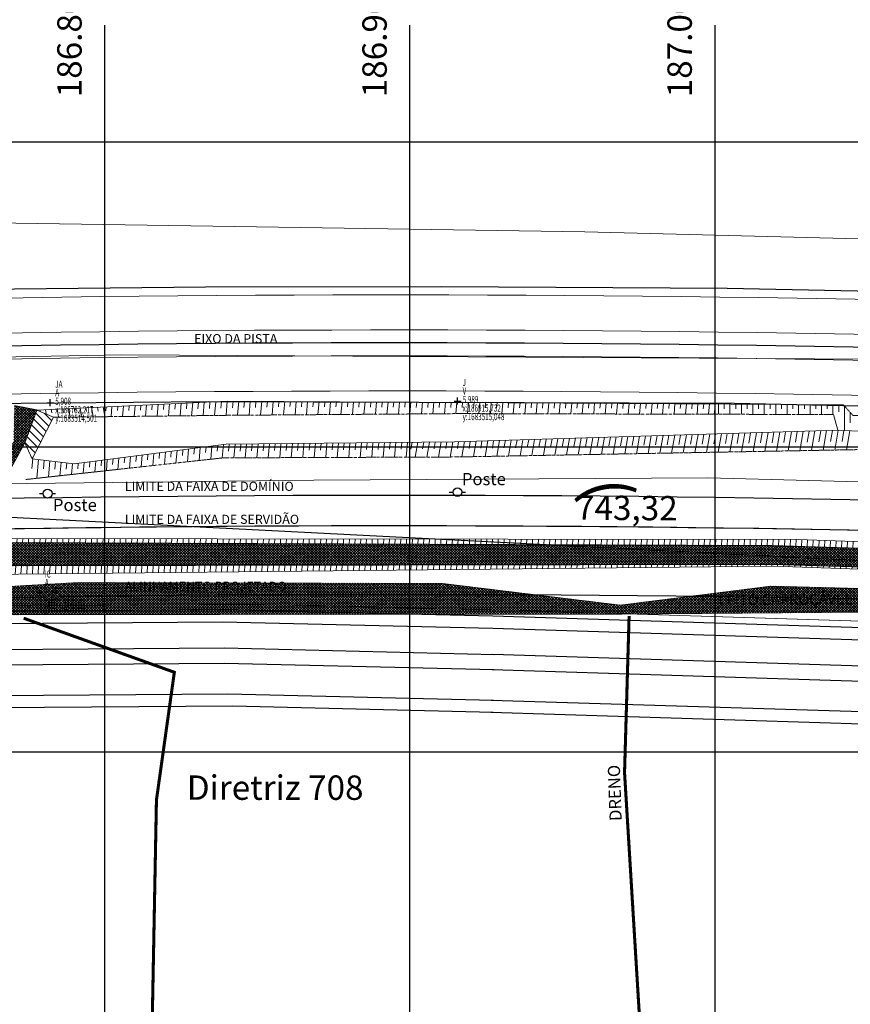
# Model space of a CAD drawing. Extents: x 0 to 383550, y 0 to 3365419.
# Drawn here: x 186772 to 187044, y 1683317 to 1683640 of the extents above; entities that cross this region are included whole.
import ezdxf
from ezdxf.enums import TextEntityAlignment as Align
from ezdxf.lldxf.tags import DXFTag

# ---------------------------------------------------------------- set-up
doc = ezdxf.new("R2010")
doc.units = 0
doc.header["$MEASUREMENT"] = 0
doc.linetypes.add('DIVIDE2', pattern=[0.625, 0.25, -0.125, 0, -0.125, 0, -0.125])
doc.linetypes.add('HIDDEN', pattern=[0.375, 0.25, -0.125])
for name, color, linetype in [('_ Logit2', 1, 'Continuous'), ('MEIO-FIO-PROJETADO', 10, 'Continuous'), ('TOP-ALINHAMENTO_PROJETADO', 160, 'Continuous'), ('TOP-DRENOS', 141, 'Continuous'), ('TOP-EIXO_PISTA', 160, 'Continuous'), ('TOP-EQUIPAMENTOS_PÚBLICO', 8, 'Continuous'), ('TOP-HACHURA_LEITO_CARROÇAVEL', 41, 'Continuous'), ('TOP-HACHURA_VALO', 131, 'Continuous'), ('TOP-LEVANTADO', 4, 'Continuous'), ('TOP-MALHA', 8, 'Continuous'), ('TOP-PONTOS-ESTACOES', 2, 'Continuous'), ('TOP-TÍTULOS', 1, 'Continuous'), ('TOP-VALO', 150, 'Continuous')]:
    doc.layers.add(name, color=color, linetype=linetype)
for name, color, linetype, lineweight in [('_Traçado Projetado', 12, 'ACAD_ISO02W100', 20), ('TOP-BORDA_DE_PISTA', 7, 'Continuous', 5), ('TOP-LEITO_CARROÇÁVEL', 7, 'Continuous', 5), ('TOP-MEIO_FIO', 7, 'HIDDEN', 5), ('TOP-TALUDE', 7, 'Continuous', 5)]:
    doc.layers.add(name, color=color, linetype=linetype, lineweight=lineweight)
doc.styles.add('GEOSIS', font='txt', dxfattribs={"width": 0.65, "height": 0.2})
doc.styles.add('ROMANTICITALIC', font='romai___.ttf', dxfattribs={"height": 0.4})
doc.styles.add('SANSSERIFITALIC', font='sansso__.ttf', dxfattribs={"height": 0.2})
doc.styles.add('SWIS721', font='swisscbo.ttf', dxfattribs={"height": 0.4})
tags = doc.linetypes.add('ACAD_ISO02W100', pattern=[15, 12, -3]).pattern_tags.tags
tags[6:7] = [DXFTag(74, 4), DXFTag(75, 0), DXFTag(340, '0'), DXFTag(46, 1.0), DXFTag(50, 0.0), DXFTag(44, 0.0), DXFTag(45, 0.0)]
tags[4:5] = [DXFTag(74, 4), DXFTag(75, 0), DXFTag(340, '0'), DXFTag(46, 1.0), DXFTag(50, 0.0), DXFTag(44, 0.0), DXFTag(45, 0.0)]
pattern_1 = [(87, (-1e-10, 0), (-1.8724303777, 0.098129918), [])]
pattern_2 = [(45, (0, 0), (-0.44194173824, 0.44194173824), []), (135, (0, 0), (-0.44194173824, -0.44194173824), [])]

# ---------------------------------------------------------------- blocks, each defined once
blk = doc.blocks.new('Pt&L')
at = {"color": 8}
for p, q in [((-0.00133, 0), (-0.00072, 0)), ((0.00072, 0), (0.0013, 0))]:
    blk.add_line(p, q, dxfattribs=at)
blk.add_circle((0, 0), 0.00072, dxfattribs=at)
at = {"color": 8, "style": 'SANSSERIFITALIC'}
blk.add_attdef('PT&L', (0.001, 0.0005), '', height=0.0015, dxfattribs=at)

msp = doc.modelspace()

# ---------------------------------------------------------------- hatches: boundary and pattern name
at = {"layer": 'TOP-HACHURA_LEITO_CARROÇAVEL'}
h = msp.add_hatch(dxfattribs=at)
h.set_pattern_fill('ANSI3781', color=41, scale=5, style=0, pattern_type=2)
h.set_pattern_definition(pattern_2)
h.paths.add_polyline_path([(186645.797, 1683481.109), (186645.861, 1683480.146, -0.0008272), (186671.824, 1683480.929)])
h.paths.add_polyline_path([(186773.155, 1683500), (186773.898, 1683501.352), (186773.922, 1683501.417), (186774.639, 1683503.351), (186775.357, 1683505.286), (186776.074, 1683507.22), (186776.792, 1683509.154), (186777.509, 1683511.088), (186777.857, 1683512.026), (186770.488, 1683513.46), (186770.245, 1683501.78), (186769.352, 1683500)])
h.paths.add_polyline_path([(186773.155, 1683500), (186769.352, 1683500), (186762.607, 1683486.552), (186753.687, 1683482.834, -0.0002878), (186762.721, 1683482.992), (186764.087, 1683483.503)])
h.paths.add_polyline_path([(186645.861, 1683480.146), (186646.033, 1683477.587), (186687.979, 1683477.832), (186700, 1683477.902), (186700, 1683480.9), (186687.629, 1683480.82), (186671.824, 1683480.929, 0.0008272)])
h.paths.add_polyline_path([(186753.687, 1683482.834), (186749.824, 1683481.224), (186700, 1683480.9), (186700, 1683477.902), (186749.892, 1683478.192), (186762.721, 1683482.992, 0.0002878)])
h = msp.add_hatch(dxfattribs=at)
h.set_pattern_fill('ANSI3793', color=41, scale=5, style=0, pattern_type=2)
h.set_pattern_definition(pattern_2)
h.paths.add_polyline_path([(186676.479, 1683353.268), (186663.611, 1683407.354), (186665.834, 1683428.772), (186679.301, 1683440.894), (186705.888, 1683444.939), (186969.511, 1683445.194), (187139.779, 1683446.617), (187190.991, 1683438.265), (187252.735, 1683441.477), (187324.367, 1683433.717), (187370.361, 1683434.663), (187370.823, 1683435.718), (187434.724, 1683428.464), (187525.695, 1683421.948), (187643.669, 1683422.105), (187774.262, 1683407.431), (187811.114, 1683406.594), (187876.501, 1683404.171), (187928.636, 1683398.038), (187990.185, 1683396.618), (188032.828, 1683392.626), (188130.869, 1683384.181), (188158.059, 1683383.475), (188194.804, 1683379.698), (188223.601, 1683383.353), (188195.373, 1683382.582), (188158.247, 1683386.474), (188130.267, 1683387.188), (188033.089, 1683395.705), (187991.072, 1683399.707), (187928.995, 1683401.421), (187875.256, 1683408.31), (187811.212, 1683409.238), (187775.08, 1683411.805), (187641.724, 1683425.577), (187524.817, 1683426.715), (187433.036, 1683433.645), (187371.658, 1683439.067), (187370.857, 1683439.138), (187323.222, 1683436.53), (187252.284, 1683445.332), (187192.356, 1683443.118), (187139.726, 1683451.145), (187018.425, 1683454.349), (186969.025, 1683448.122), (186910.838, 1683455.216), (186791.465, 1683455.527), (186705.797, 1683450.629), (186677.818, 1683448.222), (186661.711, 1683431.026), (186659.836, 1683406.329), (186672.898, 1683351.04)])
at = {"layer": 'TOP-HACHURA_VALO'}
h = msp.add_hatch(dxfattribs=at)
h.set_pattern_fill('ANSI3770', color=131, scale=5, style=0, pattern_type=2)
h.set_pattern_definition(pattern_2)
h.paths.add_polyline_path([(188238.732, 1683391.074), (188247.414, 1683399.543), (188027.068, 1683413.796), (187469.571, 1683447.875), (187261.696, 1683460.24), (187018.702, 1683467.666), (186765.72, 1683468.68), (186646.604, 1683467.672), (186647.156, 1683458.521), (186766.808, 1683461.053), (187018.675, 1683461.499), (187142.722, 1683457.87), (187372.444, 1683446.889), (187464.854, 1683441.004), (187525.742, 1683436.62), (187643.264, 1683429.599), (187876.474, 1683415.028), (188028.081, 1683405.226)])
at = {"layer": 'TOP-TALUDE'}
h = msp.add_hatch(dxfattribs=at)
h.set_pattern_fill('ANSI3156', color=256, scale=15, angle=42, style=0, pattern_type=2)
h.set_pattern_definition(pattern_1)
h.paths.add_polyline_path([(186800, 1683469.901), (186700, 1683470.033), (186700, 1683468.124), (186765.72, 1683468.68), (186800, 1683468.543)])
h.paths.add_polyline_path([(186700, 1683459.639), (186647.156, 1683458.521), (186647.897, 1683456.974), (186700, 1683457.521)])
h.paths.add_polyline_path([(186800, 1683458.57), (186800, 1683461.112), (186766.808, 1683461.053), (186700, 1683459.639), (186700, 1683457.521)])
h = msp.add_hatch(dxfattribs=at)
h.set_pattern_fill('ANSI3155', color=256, scale=15, angle=42, style=0, pattern_type=2)
h.set_pattern_definition(pattern_1)
h.paths.add_polyline_path([(186900, 1683469.769), (186800, 1683469.901), (186800, 1683468.543), (186900, 1683468.142)])
h.paths.add_polyline_path([(186900, 1683461.289), (186800, 1683461.112), (186800, 1683458.57), (186900, 1683459.618)])
h = msp.add_hatch(dxfattribs=at)
h.set_pattern_fill('ANSI3154', color=256, scale=15, angle=42, style=0, pattern_type=2)
h.set_pattern_definition(pattern_1)
h.paths.add_polyline_path([(186900, 1683459.618), (187019.378, 1683460.87), (187100, 1683458.029), (187100, 1683459.119), (187018.675, 1683461.499), (186900, 1683461.289)])
h.paths.add_polyline_path([(186900, 1683468.142), (187018.702, 1683467.666), (187100, 1683465.182), (187100, 1683467.016), (187027.396, 1683469.601), (186900, 1683469.769)])

# ---------------------------------------------------------------- linework, layer by layer
at = {"layer": '_ Logit2'}
for p, q in [((186618.241, 1683445.147), (186838.696, 1683446.677)), ((186838.696, 1683446.677), (186927.233, 1683444.569)), ((186927.233, 1683444.569), (187102.075, 1683439.126)), ((186618.393, 1683441.141), (186838.696, 1683442.672)), ((186838.696, 1683442.672), (186927.233, 1683440.564)), ((186927.233, 1683440.564), (187102.075, 1683435.121)), ((186618.855, 1683432.561), (186839.31, 1683434.091)), ((186839.31, 1683434.091), (186927.847, 1683431.983)), ((186927.233, 1683432), (187102.075, 1683426.557)), ((186618.889, 1683427.561), (186839.191, 1683429.092)), ((186839.191, 1683429.092), (186927.728, 1683426.984)), ((186927.077, 1683427.002), (187101.92, 1683421.559)), ((186618.956, 1683417.561), (186840.466, 1683419.059)), ((186840.466, 1683419.059), (186927.49, 1683416.987)), ((186618.983, 1683413.561), (186842.006, 1683415.069)), ((186842.006, 1683415.069), (186927.395, 1683412.988)), ((186926.766, 1683417.007), (187101.608, 1683411.564)), ((186926.642, 1683413.009), (187101.484, 1683407.566))]:
    msp.add_line(p, q, dxfattribs=at)
at = {"layer": '_Traçado Projetado', "color": 40}
for p, q in [((186805.674, 1683530.164), (186642.094, 1683527.227)), ((187058.792, 1683528.749), (186805.674, 1683530.164)), ((186868.567, 1683489.048), (186626.996, 1683486.25)), ((186997.754, 1683489.911), (186868.567, 1683489.048)), ((187202.336, 1683484.436), (186997.754, 1683489.911)), ((186624.53, 1683446.946), (186847.553, 1683448.454)), ((186847.553, 1683448.454), (186936.09, 1683446.346)), ((186936.09, 1683446.346), (187110.932, 1683440.903))]:
    msp.add_line(p, q, dxfattribs=at)
for points in [[(187934, 1683522.508), (187643.79, 1683542.893), (187304.077, 1683561.664), (186957.429, 1683570.565), (186634.516, 1683575.482), (186363.346, 1683561.025), (186323.076, 1684442.403)], [(186369.149, 1683434.017), (186403.384, 1683435.876), (186523.533, 1683442.342), (186606.66, 1683446.822), (186624.53, 1683446.946), (186847.553, 1683448.454), (186936.09, 1683446.346), (187110.932, 1683440.903), (187277.866, 1683436.952), (187449.24, 1683425.584), (187624.575, 1683415.201), (187797.931, 1683405.31), (187934, 1683395.202)]]:
    msp.add_lwpolyline(points, dxfattribs=at)
at = {"layer": 'MEIO-FIO-PROJETADO'}
for points in [[(187812.462, 1683509.734), (187671.314, 1683519.38), (187621.779, 1683522.374), (187539.189, 1683527.696), (187428.422, 1683534.773), (187336.93, 1683540.295), (187279.58, 1683543.443), (187228.578, 1683545.659), (187183.127, 1683547.426), (187094.537, 1683550.072), (187004.026, 1683551.911), (186910.429, 1683552.506), (186833.05, 1683552.345), (186759.951, 1683551.564), (186683.586, 1683549.866), (186615.981, 1683547.642)], [(186688.358, 1683513.019), (186760.247, 1683514.217), (186834.102, 1683514.891), (187006.456, 1683514.376), (187092.668, 1683512.495), (187177.18, 1683509.868), (187225.489, 1683507.918), (187277.221, 1683505.829), (187430.528, 1683496.972), (187527.791, 1683490.869), (187615.578, 1683485.08), (187667.812, 1683481.896), (187740.578, 1683477.075), (187897.378, 1683467.269), (188011.113, 1683459.975), (188106.616, 1683453.703), (188128.031, 1683452.003)]]:
    msp.add_lwpolyline(points, dxfattribs=at)
at = {"layer": 'TOP-ALINHAMENTO_PROJETADO'}
for radius, start in [(7850, 86.7525), (7850, 86.7525), (7840, 86.7526), (7840, 86.7526), (7817.5, 86.7526)]:
    msp.add_arc((186895.356, 1675634.112), radius, start, 92.6352, dxfattribs=at)
at = {"layer": 'TOP-BORDA_DE_PISTA'}
msp.add_lwpolyline([(186777.857, 1683512.026), (186773.898, 1683501.352), (186764.087, 1683483.503), (186749.892, 1683478.192), (186687.979, 1683477.832), (186646.029, 1683477.587)], dxfattribs=at)
for centre, radius, start, end in [((186895.353, 1675634.241), 7915.622, 86.7507844, 92.628459), ((186895.354, 1675634.2), 7904.162, 86.7511643, 92.6323203), ((186895.356, 1675634.112), 7895.75, 86.751838, 92.6351706), ((186895.355, 1675634.13), 7884.232, 86.7518276, 92.6390622)]:
    msp.add_arc(centre, radius, start, end, dxfattribs=at)
at = {"layer": 'TOP-DRENOS', "const_width": 1}
for points in [[(186773.499, 1683443.837), (186822.88, 1683426.117), (186817.014, 1683384.24), (186814.959, 1683276.117), (186806.544, 1683122.083), (186752.407, 1683120.895)], [(186971.935, 1683444.555), (186970.437, 1683393.225), (186981.342, 1683214.671), (186984.056, 1683201.441), (186987.457, 1683087.502), (186987.963, 1683061.053), (186986.601, 1683016.063), (186987.38, 1682991.397)]]:
    msp.add_lwpolyline(points, dxfattribs=at)
at = {"layer": 'TOP-EIXO_PISTA'}
msp.add_arc((186895.356, 1675634.112), 7900, 86.751838, 92.6351706, dxfattribs=at)
at = {"layer": 'TOP-HACHURA_LEITO_CARROÇAVEL', "color": 41}
msp.add_line((186777.857, 1683512.026), (186770.488, 1683513.46), dxfattribs=at)
at = {"layer": 'TOP-LEITO_CARROÇÁVEL'}
for points in [[(187139.726, 1683451.145), (187018.425, 1683454.349), (186969.025, 1683448.122), (186910.838, 1683455.216), (186791.465, 1683455.527), (186705.797, 1683450.629), (186677.818, 1683448.222), (186661.711, 1683431.026), (186659.836, 1683406.329), (186672.898, 1683351.04)], [(188194.804, 1683379.698), (188158.059, 1683383.475), (188130.869, 1683384.181), (188032.828, 1683392.626), (187990.185, 1683396.618), (187928.636, 1683398.038), (187876.501, 1683404.171), (187811.114, 1683406.594), (187774.262, 1683407.431), (187643.669, 1683422.105), (187525.695, 1683421.948), (187434.724, 1683428.464), (187370.823, 1683435.718), (187370.361, 1683434.663), (187324.367, 1683433.717), (187252.735, 1683441.477), (187190.991, 1683438.265), (187139.779, 1683446.617), (186969.511, 1683445.194), (186705.888, 1683444.939), (186679.301, 1683440.894), (186665.834, 1683428.772), (186663.611, 1683407.354), (186676.479, 1683353.268)]]:
    msp.add_lwpolyline(points, dxfattribs=at)
at = {"layer": 'TOP-LEVANTADO'}
msp.add_arc((186895.356, 1675634.112), 7840, 86.7526, 92.1849, dxfattribs=at)
at = {"layer": 'TOP-MALHA'}
for p, q in [((186800, 1683638.257), (186800, 1682162.576)), ((186800, 1683638.257), (186800, 1682162.576)), ((186800, 1683638.257), (186800, 1682162.576)), ((186900, 1683638.257), (186900, 1682162.576)), ((186900, 1683638.257), (186900, 1682162.576)), ((186900, 1683638.257), (186900, 1682162.576)), ((187000, 1683638.257), (187000, 1682162.576)), ((187000, 1683638.257), (187000, 1682162.576)), ((187000, 1683638.257), (187000, 1682162.576)), ((186458.187, 1683600), (189135.493, 1683600)), ((186458.187, 1683600), (189135.493, 1683600)), ((186458.187, 1683600), (189135.493, 1683600)), ((186458.187, 1683500), (188876.284, 1683500)), ((186458.187, 1683500), (188876.284, 1683500)), ((186458.187, 1683500), (188876.284, 1683500)), ((186458.187, 1683400), (188876.284, 1683400)), ((186458.187, 1683400), (188876.284, 1683400)), ((186458.187, 1683400), (188876.284, 1683400))]:
    msp.add_line(p, q, dxfattribs=at)
at = {"layer": 'TOP-MEIO_FIO'}
msp.add_lwpolyline([(187085.491, 1683510.784), (187082.512, 1683506.564), (187078.872, 1683506.454), (187077.106, 1683509.499), (187045.327, 1683510.303), (187042.111, 1683513.848)], dxfattribs=at)
at = {"layer": 'TOP-PONTOS-ESTACOES', "color": 2}
for p, q in [((186781.051, 1683514.501), (186783.384, 1683514.501)), ((186782.217, 1683513.335), (186782.217, 1683515.668)), ((186914.565, 1683515.048), (186916.899, 1683515.048)), ((186915.732, 1683513.882), (186915.732, 1683516.215)), ((186778.817, 1683451.072), (186778.817, 1683453.406)), ((186777.65, 1683452.239), (186779.984, 1683452.239))]:
    msp.add_line(p, q, dxfattribs=at)
at = {"layer": 'TOP-TALUDE'}
for p, q in [((186840.385, 1683515.016), (186777.854, 1683512.052)), ((186828.523, 1683510.23), (186828.895, 1683514.472)), ((186830.606, 1683512.523), (186830.785, 1683514.561)), ((186832.292, 1683510.273), (186832.675, 1683514.651)), ((186834.378, 1683512.611), (186834.565, 1683514.741)), ((186836.06, 1683510.316), (186836.455, 1683514.83)), ((186838.15, 1683512.699), (186838.345, 1683514.92)), ((186839.828, 1683510.358), (186840.235, 1683515.009)), ((187042.111, 1683513.848), (186840.385, 1683515.016)), ((186841.922, 1683512.788), (186842.116, 1683515.006)), ((186843.595, 1683510.388), (186843.998, 1683514.996)), ((186845.694, 1683512.876), (186845.879, 1683514.985)), ((186847.361, 1683510.415), (186847.76, 1683514.974)), ((186849.466, 1683512.964), (186849.641, 1683514.963)), ((186851.128, 1683510.443), (186851.523, 1683514.952)), ((186853.238, 1683513.052), (186853.404, 1683514.941)), ((186854.895, 1683510.47), (186855.285, 1683514.93)), ((186857.011, 1683513.141), (186857.166, 1683514.919)), ((186858.661, 1683510.498), (186859.047, 1683514.908)), ((186860.781, 1683513.212), (186860.929, 1683514.897)), ((186862.428, 1683510.525), (186862.81, 1683514.887)), ((186864.544, 1683513.19), (186864.691, 1683514.876)), ((186866.195, 1683510.553), (186866.572, 1683514.865)), ((186868.306, 1683513.169), (186868.453, 1683514.854)), ((186869.962, 1683510.581), (186870.335, 1683514.843)), ((186872.068, 1683513.147), (186872.216, 1683514.832)), ((186873.728, 1683510.608), (186874.097, 1683514.821)), ((186875.831, 1683513.126), (186875.978, 1683514.81)), ((186877.495, 1683510.636), (186877.859, 1683514.799)), ((186879.593, 1683513.104), (186879.741, 1683514.788)), ((186881.262, 1683510.663), (186881.622, 1683514.778)), ((186883.356, 1683513.083), (186883.503, 1683514.767)), ((186885.029, 1683510.691), (186885.384, 1683514.756)), ((186887.118, 1683513.061), (186887.265, 1683514.745)), ((186888.795, 1683510.718), (186889.147, 1683514.734)), ((186890.881, 1683513.04), (186891.028, 1683514.723)), ((186892.562, 1683510.746), (186892.909, 1683514.712)), ((186894.643, 1683513.018), (186894.79, 1683514.701)), ((186896.329, 1683510.773), (186896.672, 1683514.69)), ((186898.406, 1683512.997), (186898.553, 1683514.68)), ((186900.096, 1683510.801), (186900.434, 1683514.669)), ((186902.168, 1683512.975), (186902.315, 1683514.658)), ((186903.862, 1683510.829), (186904.196, 1683514.647)), ((186905.93, 1683512.954), (186906.078, 1683514.636)), ((186907.629, 1683510.856), (186907.959, 1683514.625)), ((186909.693, 1683512.932), (186909.84, 1683514.614)), ((186911.396, 1683510.884), (186911.721, 1683514.603)), ((186913.455, 1683512.911), (186913.602, 1683514.592)), ((186915.163, 1683510.911), (186915.484, 1683514.581)), ((186917.218, 1683512.889), (186917.365, 1683514.571)), ((186918.927, 1683510.914), (186919.246, 1683514.56)), ((186920.98, 1683512.868), (186921.127, 1683514.549)), ((186922.691, 1683510.905), (186923.008, 1683514.538)), ((186924.743, 1683512.85), (186924.89, 1683514.527)), ((186926.454, 1683510.896), (186926.771, 1683514.516)), ((186928.506, 1683512.832), (186928.652, 1683514.505)), ((186930.218, 1683510.886), (186930.533, 1683514.494)), ((186932.268, 1683512.814), (186932.414, 1683514.483)), ((186933.981, 1683510.877), (186934.296, 1683514.472)), ((186936.031, 1683512.796), (186936.177, 1683514.462)), ((186937.745, 1683510.868), (186938.058, 1683514.451)), ((186939.794, 1683512.778), (186939.939, 1683514.44)), ((186941.508, 1683510.858), (186941.821, 1683514.429)), ((186943.557, 1683512.76), (186943.702, 1683514.418)), ((186945.272, 1683510.849), (186945.583, 1683514.407)), ((186947.32, 1683512.743), (186947.464, 1683514.396)), ((186783.312, 1683509.72), (186777.854, 1683512.052)), ((186778.848, 1683511.722), (186778.765, 1683512.19)), ((186780.907, 1683510.842), (186780.653, 1683512.279)), ((186782.747, 1683511.206), (186782.542, 1683512.369)), ((186784.893, 1683509.832), (186784.43, 1683512.458)), ((186786.531, 1683511.337), (186786.318, 1683512.548)), ((186788.693, 1683509.875), (186788.206, 1683512.637)), ((186790.316, 1683511.467), (186790.094, 1683512.727)), ((186792.493, 1683509.918), (186791.982, 1683512.816)), ((186794.101, 1683511.598), (186793.87, 1683512.906)), ((186796.294, 1683509.961), (186795.759, 1683512.995)), ((186797.886, 1683511.728), (186797.647, 1683513.085)), ((186800, 1683510.536), (186799.535, 1683513.174)), ((186800.43, 1683511.816), (186800.545, 1683513.128)), ((186802.147, 1683509.933), (186802.435, 1683513.218)), ((186804.202, 1683511.905), (186804.325, 1683513.307)), ((186805.915, 1683509.975), (186806.215, 1683513.397)), ((186807.974, 1683511.994), (186808.105, 1683513.486)), ((186809.683, 1683510.018), (186809.995, 1683513.576)), ((186811.746, 1683512.082), (186811.885, 1683513.665)), ((186813.451, 1683510.06), (186813.775, 1683513.755)), ((186815.518, 1683512.17), (186815.665, 1683513.845)), ((186817.219, 1683510.103), (186817.555, 1683513.934)), ((186819.29, 1683512.258), (186819.445, 1683514.024)), ((186820.987, 1683510.145), (186821.335, 1683514.113)), ((186823.062, 1683512.347), (186823.225, 1683514.203)), ((186824.755, 1683510.188), (186825.115, 1683514.293)), ((186826.834, 1683512.435), (186827.005, 1683514.382)), ((186949.035, 1683510.84), (186949.345, 1683514.385)), ((186951.082, 1683512.725), (186951.227, 1683514.374)), ((186952.799, 1683510.83), (186953.108, 1683514.363)), ((186954.845, 1683512.707), (186954.989, 1683514.353)), ((186956.562, 1683510.821), (186956.87, 1683514.342)), ((186958.608, 1683512.689), (186958.751, 1683514.331)), ((186960.326, 1683510.812), (186960.633, 1683514.32)), ((186962.371, 1683512.671), (186962.514, 1683514.309)), ((186964.089, 1683510.802), (186964.395, 1683514.298)), ((186966.133, 1683512.653), (186966.276, 1683514.287)), ((186967.853, 1683510.793), (186968.157, 1683514.276)), ((186969.896, 1683512.636), (186970.039, 1683514.265)), ((186971.616, 1683510.783), (186971.92, 1683514.254)), ((186973.659, 1683512.618), (186973.801, 1683514.244)), ((186975.38, 1683510.774), (186975.682, 1683514.233)), ((186977.422, 1683512.6), (186977.564, 1683514.222)), ((186979.143, 1683510.765), (186979.445, 1683514.211)), ((186981.184, 1683512.582), (186981.326, 1683514.2)), ((186982.907, 1683510.755), (186983.207, 1683514.189)), ((186984.947, 1683512.564), (186985.088, 1683514.178)), ((186986.67, 1683510.746), (186986.97, 1683514.167)), ((186988.71, 1683512.546), (186988.851, 1683514.156)), ((186990.434, 1683510.737), (186990.732, 1683514.145)), ((186992.473, 1683512.529), (186992.613, 1683514.135)), ((186994.197, 1683510.727), (186994.494, 1683514.124)), ((186996.236, 1683512.517), (186996.376, 1683514.113)), ((186997.961, 1683510.718), (186998.257, 1683514.102)), ((186999.843, 1683510.713), (187000, 1683512.514)), ((187001.25, 1683510.71), (187001.25, 1683514.085)), ((187003.125, 1683512.517), (187003.125, 1683514.074)), ((187005, 1683510.701), (187005, 1683514.063)), ((187006.875, 1683512.517), (187006.875, 1683514.052)), ((187008.75, 1683510.691), (187008.75, 1683514.041)), ((187010.625, 1683512.517), (187010.625, 1683514.03)), ((187012.5, 1683510.682), (187012.5, 1683514.019)), ((187014.375, 1683512.517), (187014.375, 1683514.008)), ((187016.25, 1683510.673), (187016.25, 1683513.998)), ((187018.125, 1683512.517), (187018.125, 1683513.987)), ((187020, 1683510.663), (187020, 1683513.976)), ((187021.875, 1683512.517), (187021.875, 1683513.965)), ((187023.75, 1683510.654), (187023.75, 1683513.954)), ((187025.625, 1683512.517), (187025.625, 1683513.943)), ((187027.5, 1683510.645), (187027.5, 1683513.932)), ((187029.375, 1683512.517), (187029.375, 1683513.922)), ((187031.25, 1683510.635), (187031.25, 1683513.911)), ((187033.125, 1683512.517), (187033.125, 1683513.9)), ((187035, 1683510.626), (187035, 1683513.889)), ((187036.875, 1683512.517), (187036.875, 1683513.878)), ((187038.75, 1683510.617), (187038.75, 1683513.867)), ((187040.625, 1683511.474), (187040.625, 1683513.856)), ((187042.5, 1683505.354), (187042.5, 1683513.419)), ((187044.375, 1683507.937), (187044.375, 1683511.353)), ((186776.246, 1683496.129), (186783.312, 1683509.72)), ((186780.888, 1683505.058), (186776.792, 1683509.154)), ((186781.795, 1683506.802), (186777.509, 1683511.088)), ((186782.702, 1683508.547), (186780.224, 1683511.025)), ((187038.879, 1683510.617), (187040.331, 1683505.451)), ((186779.074, 1683501.569), (186775.357, 1683505.286)), ((186779.981, 1683503.313), (186776.074, 1683507.22)), ((187016.406, 1683498.558), (187017.5, 1683504.763)), ((187018.806, 1683501.371), (187019.414, 1683504.821)), ((187020.226, 1683498.628), (187021.328, 1683504.879)), ((187022.627, 1683501.445), (187023.243, 1683504.936)), ((187024.046, 1683498.698), (187025.157, 1683504.994)), ((187026.448, 1683501.518), (187027.071, 1683505.052)), ((187027.867, 1683498.768), (187028.985, 1683505.109)), ((187030.269, 1683501.592), (187030.899, 1683505.167)), ((187031.687, 1683498.838), (187032.813, 1683505.225)), ((187034.09, 1683501.666), (187034.727, 1683505.283)), ((187035.507, 1683498.907), (187036.641, 1683505.34)), ((187037.91, 1683501.74), (187038.555, 1683505.398)), ((187039.327, 1683498.977), (187040.468, 1683505.445)), ((187083.486, 1683503.511), (187040.331, 1683505.451)), ((187041.731, 1683501.814), (187042.357, 1683505.36)), ((187043.147, 1683499.047), (187044.246, 1683505.275)), ((186778.167, 1683499.824), (186774.639, 1683503.351)), ((186897.204, 1683499.261), (186897.398, 1683501.486)), ((186898.857, 1683496.639), (186899.282, 1683501.505)), ((186900.397, 1683499.298), (186900.789, 1683501.521)), ((186901.834, 1683496.651), (186902.697, 1683501.54)), ((186904.213, 1683499.341), (186904.604, 1683501.56)), ((186905.645, 1683496.666), (186906.511, 1683501.58)), ((186908.028, 1683499.385), (186908.419, 1683501.599)), ((186909.455, 1683496.681), (186910.326, 1683501.619)), ((186911.844, 1683499.429), (186912.233, 1683501.639)), ((186913.266, 1683496.696), (186914.141, 1683501.658)), ((186915.659, 1683499.472), (186916.053, 1683501.704)), ((186917.081, 1683496.739), (186917.967, 1683501.762)), ((186919.475, 1683499.516), (186919.881, 1683501.82)), ((186920.902, 1683496.809), (186921.795, 1683501.877)), ((186923.29, 1683499.56), (186923.709, 1683501.935)), ((186924.722, 1683496.879), (186925.623, 1683501.993)), ((186927.106, 1683499.603), (186927.537, 1683502.05)), ((186928.542, 1683496.949), (186929.452, 1683502.108)), ((186930.926, 1683499.671), (186931.366, 1683502.166)), ((186932.362, 1683497.019), (186933.28, 1683502.224)), ((186934.747, 1683499.745), (186935.194, 1683502.281)), ((186936.182, 1683497.089), (186937.108, 1683502.339)), ((186938.568, 1683499.819), (186939.022, 1683502.397)), ((186940.002, 1683497.159), (186940.936, 1683502.454)), ((186942.388, 1683499.893), (186942.85, 1683502.512)), ((186943.823, 1683497.229), (186944.764, 1683502.57)), ((186946.209, 1683499.967), (186946.678, 1683502.628)), ((186947.643, 1683497.299), (186948.593, 1683502.685)), ((186950.03, 1683500.041), (186950.507, 1683502.743)), ((186951.463, 1683497.369), (186952.421, 1683502.801)), ((186953.851, 1683500.115), (186954.335, 1683502.858)), ((186955.283, 1683497.439), (186956.249, 1683502.916)), ((186957.672, 1683500.188), (186958.163, 1683502.974)), ((186959.103, 1683497.509), (186960.077, 1683503.032)), ((186961.493, 1683500.262), (186961.991, 1683503.089)), ((186962.924, 1683497.579), (186963.905, 1683503.147)), ((186965.314, 1683500.336), (186965.82, 1683503.205)), ((186966.744, 1683497.649), (186967.734, 1683503.262)), ((186969.135, 1683500.41), (186969.648, 1683503.32)), ((186970.564, 1683497.718), (186971.562, 1683503.378)), ((186972.955, 1683500.484), (186973.476, 1683503.436)), ((186974.384, 1683497.788), (186975.39, 1683503.493)), ((186976.776, 1683500.558), (186977.304, 1683503.551)), ((186978.204, 1683497.858), (186979.218, 1683503.609)), ((186980.597, 1683500.632), (186981.132, 1683503.666)), ((186982.024, 1683497.928), (186983.046, 1683503.724)), ((186984.418, 1683500.706), (186984.961, 1683503.782)), ((186985.845, 1683497.998), (186986.875, 1683503.84)), ((186988.239, 1683500.78), (186988.789, 1683503.897)), ((186989.665, 1683498.068), (186990.703, 1683503.955)), ((186992.06, 1683500.853), (186992.617, 1683504.013)), ((186993.485, 1683498.138), (186994.531, 1683504.071)), ((186995.881, 1683500.927), (186996.445, 1683504.128)), ((186997.305, 1683498.208), (186998.359, 1683504.186)), ((186999.702, 1683501.001), (187000, 1683502.693)), ((187000, 1683502.693), (187000.273, 1683504.244)), ((187001.125, 1683498.278), (187002.187, 1683504.301)), ((187003.522, 1683501.075), (187004.102, 1683504.359)), ((187004.946, 1683498.348), (187006.016, 1683504.417)), ((187007.343, 1683501.149), (187007.93, 1683504.475)), ((187008.766, 1683498.418), (187009.844, 1683504.532)), ((187011.164, 1683501.223), (187011.758, 1683504.59)), ((187012.586, 1683498.488), (187013.672, 1683504.648)), ((187014.985, 1683501.297), (187015.586, 1683504.705)), ((186773.898, 1683501.352), (186776.246, 1683496.129)), ((186777.26, 1683498.079), (186773.922, 1683501.417)), ((186819.601, 1683494.301), (186819.952, 1683498.308)), ((186821.692, 1683496.69), (186821.856, 1683498.555)), ((186823.402, 1683494.718), (186823.759, 1683498.803)), ((186825.499, 1683497.173), (186825.663, 1683499.051)), ((186827.203, 1683495.135), (186827.567, 1683499.298)), ((186829.306, 1683497.656), (186829.471, 1683499.546)), ((186831.004, 1683495.552), (186831.375, 1683499.794)), ((186833.112, 1683498.139), (186833.279, 1683500.041)), ((186834.804, 1683495.969), (186835.182, 1683500.289)), ((186836.914, 1683498.571), (186837.086, 1683500.536)), ((186838.605, 1683496.386), (186838.99, 1683500.784)), ((186840.682, 1683498.614), (186840.883, 1683500.905)), ((186842.372, 1683496.417), (186842.767, 1683500.924)), ((186844.45, 1683498.657), (186844.65, 1683500.943)), ((186846.138, 1683496.432), (186846.534, 1683500.963)), ((186848.219, 1683498.7), (186848.418, 1683500.982)), ((186849.904, 1683496.447), (186850.302, 1683501.001)), ((186851.987, 1683498.743), (186852.186, 1683501.021)), ((186853.669, 1683496.462), (186854.07, 1683501.04)), ((186855.755, 1683498.786), (186855.954, 1683501.06)), ((186857.435, 1683496.477), (186857.837, 1683501.079)), ((186859.523, 1683498.83), (186859.721, 1683501.098)), ((186861.2, 1683496.491), (186861.605, 1683501.118)), ((186863.291, 1683498.873), (186863.489, 1683501.137)), ((186864.966, 1683496.506), (186865.373, 1683501.157)), ((186867.059, 1683498.916), (186867.257, 1683501.176)), ((186868.732, 1683496.521), (186869.141, 1683501.195)), ((186870.827, 1683498.959), (186871.024, 1683501.215)), ((186872.497, 1683496.536), (186872.908, 1683501.234)), ((186874.595, 1683499.002), (186874.792, 1683501.253)), ((186876.263, 1683496.551), (186876.676, 1683501.273)), ((186878.363, 1683499.045), (186878.56, 1683501.292)), ((186880.028, 1683496.565), (186880.444, 1683501.312)), ((186882.131, 1683499.088), (186882.328, 1683501.331)), ((186883.794, 1683496.58), (186884.211, 1683501.35)), ((186885.899, 1683499.132), (186886.095, 1683501.37)), ((186887.56, 1683496.595), (186887.979, 1683501.389)), ((186889.668, 1683499.175), (186889.863, 1683501.408)), ((186891.325, 1683496.61), (186891.747, 1683501.428)), ((186893.436, 1683499.218), (186893.631, 1683501.447)), ((186895.091, 1683496.624), (186895.515, 1683501.467)), ((186776.353, 1683496.335), (186775.99, 1683496.698)), ((186776.19, 1683492.912), (186776.469, 1683496.101)), ((186777.792, 1683489.713), (186778.331, 1683495.869)), ((186779.948, 1683492.836), (186780.193, 1683495.637)), ((186781.593, 1683490.13), (186782.055, 1683495.405)), ((186783.705, 1683492.759), (186783.916, 1683495.173)), ((186795.046, 1683493.31), (186795.202, 1683495.089)), ((186796.796, 1683491.799), (186797.106, 1683495.336)), ((186798.853, 1683493.793), (186799.01, 1683495.584)), ((186800.597, 1683492.216), (186800.913, 1683495.832)), ((186802.66, 1683494.276), (186802.817, 1683496.079)), ((186804.398, 1683492.633), (186804.721, 1683496.327)), ((186806.466, 1683494.759), (186806.625, 1683496.574)), ((186808.199, 1683493.05), (186808.529, 1683496.822)), ((186810.273, 1683495.242), (186810.433, 1683497.07)), ((186812, 1683493.467), (186812.336, 1683497.317)), ((186814.079, 1683495.725), (186814.24, 1683497.565)), ((186815.8, 1683493.884), (186816.144, 1683497.813)), ((186817.886, 1683496.207), (186818.048, 1683498.06)), ((186785.394, 1683490.547), (186785.778, 1683494.941)), ((186787.463, 1683492.682), (186787.64, 1683494.709)), ((186789.195, 1683490.965), (186789.502, 1683494.477)), ((186791.24, 1683492.827), (186791.394, 1683494.593)), ((186792.996, 1683491.382), (186793.298, 1683494.841))]:
    msp.add_line(p, q, dxfattribs=at)
at = {"layer": 'TOP-TALUDE', "linetype": 'DIVIDE2'}
for p, q in [((186783.312, 1683509.72), (186840.364, 1683510.364)), ((186840.364, 1683510.364), (186916.435, 1683510.921)), ((186916.435, 1683510.921), (187038.879, 1683510.617))]:
    msp.add_line(p, q, dxfattribs=at)
at = {"layer": 'TOP-TALUDE'}
for points in [[(187040.331, 1683505.451), (186914.728, 1683501.664), (186839.834, 1683500.894), (186790.011, 1683494.413), (186776.246, 1683496.129)], [(188243.579, 1683401.698), (188027.56, 1683415.459), (187470.448, 1683449.36), (187262.251, 1683461.239), (187027.396, 1683469.601), (186646.457, 1683470.103)], [(186647.897, 1683456.974), (187019.378, 1683460.87), (187134.466, 1683456.814), (187372.561, 1683445.931), (187464.622, 1683439.898), (187525.303, 1683435.793), (187642.762, 1683428.368), (187875.395, 1683411.153), (188028.033, 1683403.592), (188246.819, 1683389.668)]]:
    msp.add_lwpolyline(points, dxfattribs=at)
at = {"layer": 'TOP-TALUDE', "linetype": 'DIVIDE2'}
msp.add_lwpolyline([(186774.179, 1683489.317), (186838.766, 1683496.403), (186915.099, 1683496.703), (187057.915, 1683499.318), (187206.157, 1683492.086), (187345.415, 1683486.222), (187480.068, 1683478.098), (187620.431, 1683470.792), (187763.948, 1683460.899), (187901.873, 1683451.768), (188029.599, 1683443.988), (188139.853, 1683440.091)], dxfattribs=at)
at = {"layer": 'TOP-TÍTULOS'}
msp.add_line((188614.579, 1683382.694), (186595.258, 1683485.761), dxfattribs=at)
at = {"layer": 'TOP-VALO'}
msp.add_lwpolyline([(188238.732, 1683391.074), (188028.081, 1683405.226), (187876.474, 1683415.028), (187643.264, 1683429.599), (187525.742, 1683436.62), (187464.854, 1683441.004), (187372.444, 1683446.889), (187142.722, 1683457.87), (187018.675, 1683461.499), (186766.808, 1683461.053), (186647.156, 1683458.521), (186646.604, 1683467.672), (186765.72, 1683468.68), (187018.702, 1683467.666), (187261.696, 1683460.24), (187469.571, 1683447.875), (188027.068, 1683413.796), (188247.414, 1683399.543)], close=True, dxfattribs=at)

# ---------------------------------------------------------------- block references
at = {"layer": 'TOP-EQUIPAMENTOS_PÚBLICO'}
ref = msp.add_blockref('Pt&L', (186915.671, 1683485.175), dxfattribs=dict(at, xscale=2000, yscale=2000))
ref.add_attrib('PT&L', 'Poste', (186917.143, 1683487.461), dxfattribs={"color": 8, "height": 4, "style": 'SANSSERIFITALIC'})
ref = msp.add_blockref('Pt&L', (186781.345, 1683484.693), dxfattribs=dict(at, xscale=2000, yscale=2000))
ref.add_attrib('PT&L', 'Poste', (186783.086, 1683478.972), dxfattribs={"color": 8, "height": 4, "style": 'SANSSERIFITALIC'})

# ---------------------------------------------------------------- texts
at = {"layer": '_ Logit2', "color": 7, "insert": (186826.946, 1683392.301), "char_height": 8, "width": 2332.06921, "attachment_point": 1, "rotation": 359.97812}
msp.add_mtext('{\\fArial|b1|i0|c0|p34;Diretriz 708}', dxfattribs=at)
at = {"layer": 'TOP-ALINHAMENTO_PROJETADO', "style": 'SANSSERIFITALIC'}
for s, p in [('EIXO DA PISTA', (186829.359, 1683533.998)), ('LIMITE DA FAIXA DE DOMÍNIO', (186806.64, 1683485.587)), ('LIMITE DA FAIXA DE SERVIDÃO', (186806.64, 1683474.768)), ('ALINHAMENTO PROJETADO', (186806.64, 1683452.812))]:
    msp.add_text(s, height=3, dxfattribs=at).set_placement(p)
at = {"layer": 'TOP-DRENOS', "style": 'SANSSERIFITALIC'}
msp.add_text('DRENO', height=4, rotation=91.99154, dxfattribs=at).set_placement((186969.545, 1683377.418))
at = {"layer": 'TOP-LEITO_CARROÇÁVEL', "style": 'SANSSERIFITALIC'}
msp.add_text('LEITO CARROÇÁVEL', height=3.5, rotation=0.57623, dxfattribs=at).set_placement((187001.205, 1683448.004))
at = {"layer": 'TOP-LEVANTADO', "style": 'ROMANTICITALIC'}
for s, height, rotation, p in [(')', 15, 99.46005, (186970.823, 1683483.673)), (' 743,32', 8, 359.56613, (186952.068, 1683476.148))]:
    msp.add_text(s, height=height, rotation=rotation, dxfattribs=at).set_placement(p)
at = {"layer": 'TOP-MALHA', "style": 'SWIS721'}
for s, p in [('186.800,00', (186795, 1683669.168)), ('186.800,00', (186795, 1683669.168)), ('186.800,00', (186795, 1683669.168)), ('186.900,00', (186895, 1683669.168)), ('186.900,00', (186895, 1683669.168)), ('186.900,00', (186895, 1683669.168)), ('187.000,00', (186995, 1683669.168)), ('187.000,00', (186995, 1683669.168)), ('187.000,00', (186995, 1683669.168))]:
    msp.add_text(s, height=8, rotation=90, dxfattribs=at).set_placement(p, align=Align.BOTTOM_RIGHT)
at = {"layer": 'TOP-PONTOS-ESTACOES', "color": 7, "style": 'GEOSIS', "width": 0.65}
for s, height, p in [('JA', 2.3333, (186783.851, 1683518.701)), ('J', 2.333, (186917.365, 1683519.248)), ('A', 2.333, (186783.851, 1683515.901)), ('V', 2.333, (186917.365, 1683516.448)), ('5,908', 2.3333, (186783.851, 1683513.101)), ('5,989', 2.3333, (186917.365, 1683513.648)), ('x:186782,217', 2.3333, (186783.851, 1683510.301)), ('x:186915,732', 2.3333, (186917.365, 1683510.848)), ('y:1683514,501', 2.3333, (186783.851, 1683507.501)), ('y:1683515,048', 2.3333, (186917.365, 1683508.048)), ('IC', 2.3333, (186780.45, 1683456.439)), ('A', 2.333, (186780.45, 1683453.639)), ('1,941', 2.3333, (186780.45, 1683450.839)), ('x:186778,817', 2.3333, (186780.45, 1683448.039)), ('y:1683452,239', 2.3333, (186780.45, 1683445.239))]:
    msp.add_text(s, height=height, dxfattribs=at).set_placement(p, align=Align.BOTTOM_LEFT)

doc.saveas('drawing.dxf')
